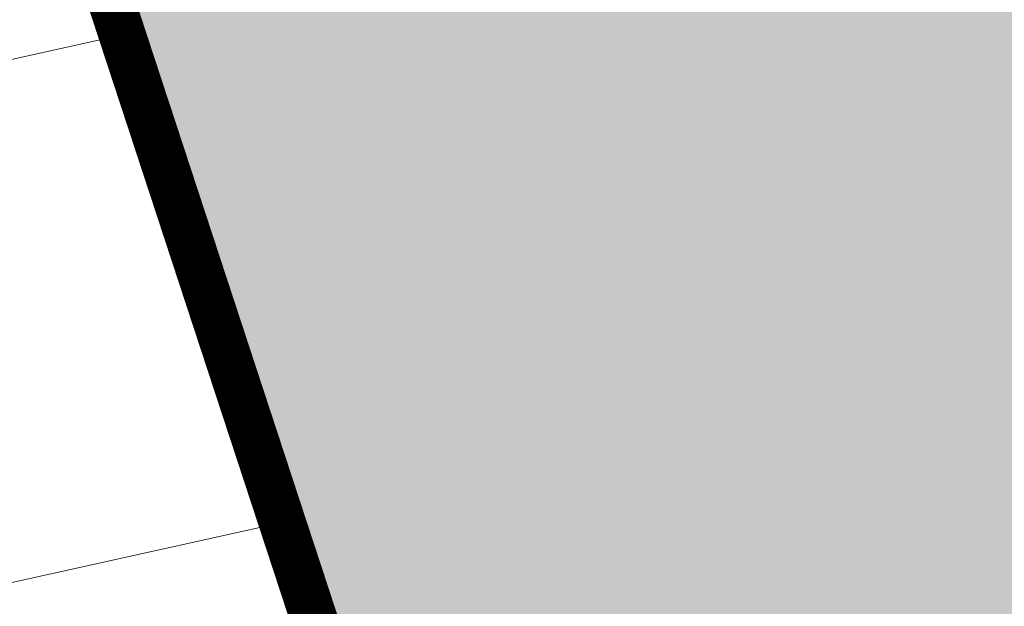
# Model space of a CAD drawing. Units: metres. Extents: x 2643465 to 2645032, y 1128403 to 1129648.
# Drawn here: x 2644098 to 2644100, y 1129108 to 1129109 of the extents above; entities that cross this region are included whole.
import ezdxf

# ---------------------------------------------------------------- set-up
doc = ezdxf.new("R2010")
doc.units = ezdxf.units.M
doc.linetypes.add('LTYP7', pattern=[0.2, 0.15, -0.05])
doc.layers.get('0').update_dxf_attribs({"linetype": 'CONTINUOUS'})
doc.layers.add('01211', color=7, linetype='CONTINUOUS')
doc.layers.add('01234', color=7, linetype='CONTINUOUS')
doc.layers.add('C-DGM Haupthöhenlinie', color=45, linetype='CONTINUOUS', lineweight=25)
doc.layers.add('C-DGM Nebenhöhenlinie', color=145, linetype='CONTINUOUS', lineweight=13)

msp = doc.modelspace()

# ---------------------------------------------------------------- hatches: boundary and pattern name
at = {"layer": '01211', "linetype": 'Continuous'}
msp.add_hatch(color=253, dxfattribs=at).paths.add_polyline_path([(2644113.457, 1129125.525), (2644120.699, 1129113.864), (2644122.278, 1129115.042), (2644126.835, 1129108.93), (2644117.21, 1129101.749), (2644114.589, 1129099.794), (2644114.775, 1129099.471), (2644116.02, 1129097.315), (2644118.254, 1129098.604), (2644127.498, 1129082.543), (2644132.142, 1129074.474), (2644133.894, 1129071.43), (2644132.796, 1129070.821), (2644134.513, 1129066.787), (2644135.101, 1129065.407), (2644142.643, 1129068.699), (2644146.126, 1129070.219), (2644146.236, 1129069.967), (2644155.891, 1129047.816), (2644152.438, 1129046.22), (2644138.716, 1129039.88), (2644139.319, 1129038.751), (2644133.655, 1129035.728), (2644128.994, 1129044.46), (2644133.286, 1129046.745), (2644131.444, 1129050.205), (2644129.727, 1129049.013), (2644121.323, 1129061.112), (2644119.295, 1129064.032), (2644112.281, 1129074.13), (2644113.44, 1129074.928), (2644113.001, 1129076.278), (2644111.707, 1129080.259), (2644107.723, 1129078.976), (2644100.504, 1129100.949), (2644097.603, 1129109.778), (2644095.59, 1129109.116), (2644093.926, 1129118.933), (2644098.682, 1129120.042), (2644105.893, 1129121.723), (2644106.084, 1129120.905)])

# ---------------------------------------------------------------- linework, layer by layer
at = {"color": 1}
for points in [[(2644123.2318, 1129058.2747, 900.1683), (2644119.2293, 1129064.0489, 900.2234), (2644119.2254, 1129064.0545, 899.9973), (2644116.2088, 1129068.4056, 898.3777), (2644114.2318, 1129071.2579, 897.9693), (2644112.2284, 1129074.1499, 897.4066), (2644113.3951, 1129074.9555, 897.3351), (2644111.688, 1129080.2006, 897.219), (2644107.6658, 1129078.9329, 897.2192), (2644105.9757, 1129084.1059, 896.8578), (2644101.3435, 1129098.2875, 896.6001), (2644099.7042, 1129103.3043, 896.3791), (2644097.5842, 1129109.7641, 895.7567), (2644095.5628, 1129109.1037, 895.6975), (2644093.4816, 1129119.1378, 895.0621), (2644098.7419, 1129120.2455, 894.0833), (2644105.9455, 1129121.7617, 894.0189), (2644106.0977, 1129121.0368, 894.0203)], [(2644097.6218, 1129109.7766, 896.95), (2644099.2569, 1129104.7689, 896.95)]]:
    msp.add_polyline3d(points, dxfattribs=at)
at = {"layer": '01211', "color": 7, "linetype": 'Continuous', "ltscale": 5.75, "const_width": 0.1}
msp.add_lwpolyline([(2644107.723, 1129078.976), (2644100.504, 1129100.949), (2644097.603, 1129109.778), (2644095.59, 1129109.116), (2644093.926, 1129118.933), (2644098.682, 1129120.042), (2644105.893, 1129121.723), (2644106.084, 1129120.905), (2644113.457, 1129125.525), (2644120.699, 1129113.864), (2644122.278, 1129115.042), (2644126.835, 1129108.93), (2644117.21, 1129101.749), (2644114.589, 1129099.794), (2644114.775, 1129099.471), (2644116.02, 1129097.315), (2644118.254, 1129098.604), (2644127.498, 1129082.543)], dxfattribs=at)
at = {"layer": '01234', "color": 7, "linetype": 'LTYP7', "ltscale": 5.75, "const_width": 0.1}
msp.add_lwpolyline([(2644115.561, 1129050.119), (2644101.473, 1129067.17, -0.092441), (2644090.918, 1129085.854, -0.11994), (2644088.615, 1129111.058, -0.097016), (2644096.16, 1129132.319), (2644096.282, 1129132.353), (2644096.826, 1129132.506), (2644100.63, 1129131.927), (2644097.648, 1129124.805), (2644098.334, 1129121.646), (2644098.682, 1129120.042), (2644093.926, 1129118.933), (2644095.59, 1129109.116), (2644097.603, 1129109.778), (2644100.504, 1129100.949), (2644107.723, 1129078.976), (2644111.707, 1129080.259), (2644113.001, 1129076.278), (2644113.44, 1129074.928), (2644112.281, 1129074.13), (2644119.295, 1129064.032), (2644115.943, 1129061.704)], format="xyb", dxfattribs=at)
at = {"layer": 'C-DGM Haupthöhenlinie', "color": 45, "linetype": 'Continuous', "lineweight": 25, "elevation": 896, "flags": 128}
msp.add_lwpolyline([(2644085.1849, 1129116.6162), (2644087.8275, 1129114.6984), (2644087.9378, 1129115.229), (2644088.0513, 1129115.7747), (2644088.7769, 1129117.4622), (2644090.1183, 1129118.467), (2644090.2271, 1129117.6393), (2644090.4858, 1129115.8035), (2644090.9051, 1129114.4332), (2644091.3676, 1129111.2033), (2644094.4894, 1129106.5694), (2644095.0226, 1129106.2819), (2644095.614, 1129106.6191), (2644098.4129, 1129107.239), (2644097.9252, 1129108.7457), (2644097.5918, 1129109.7667), (2644097.5387, 1129109.75), (2644095.5635, 1129109.1048), (2644093.6548, 1129118.3148), (2644093.4845, 1129119.1358), (2644097.9323, 1129120.0703), (2644099.8559, 1129120.4753), (2644105.9418, 1129121.7561)], dxfattribs=at)
at = {"layer": 'C-DGM Nebenhöhenlinie', "color": 145, "linetype": 'Continuous', "lineweight": 13, "flags": 128}
for points, elevation in [([(2644086.1576, 1129117.2839), (2644088.0708, 1129115.8954), (2644088.2228, 1129116.6264), (2644088.2946, 1129116.9717), (2644088.7537, 1129118.0395), (2644090.3716, 1129119.2513), (2644090.5027, 1129118.253), (2644090.6926, 1129116.9053), (2644091.0005, 1129115.8992), (2644091.6354, 1129111.4659), (2644094.0989, 1129107.809), (2644095.2012, 1129107.2148), (2644096.4238, 1129107.9118), (2644098.0723, 1129108.2768), (2644097.7851, 1129109.1643), (2644097.5887, 1129109.7656), (2644097.5574, 1129109.7558), (2644095.5633, 1129109.1044), (2644093.6364, 1129118.4025), (2644093.4842, 1129119.136), (2644097.9746, 1129120.0794), (2644099.7978, 1129120.4633), (2644105.942, 1129121.7564)], 895.9), ([(2644087.1303, 1129117.9517), (2644088.3141, 1129117.0925), (2644088.5078, 1129118.0238), (2644088.5379, 1129118.1687), (2644088.7305, 1129118.6167), (2644090.6249, 1129120.0356), (2644090.7784, 1129118.8668), (2644090.8995, 1129118.007), (2644091.096, 1129117.3651), (2644091.9031, 1129111.7285), (2644093.7085, 1129109.0486), (2644095.3798, 1129108.1476), (2644097.2335, 1129109.2044), (2644097.7317, 1129109.3147), (2644097.6449, 1129109.5829), (2644097.5855, 1129109.7646), (2644097.5761, 1129109.7616), (2644095.5631, 1129109.1041), (2644093.6179, 1129118.4903), (2644093.4839, 1129119.1363), (2644098.0168, 1129120.0886), (2644099.7397, 1129120.4513), (2644105.9422, 1129121.7566)], 895.8), ([(2644087.2601, 1129110.94), (2644087.7763, 1129112.6105), (2644088.8695, 1129115.1531), (2644089.1053, 1129115.3297), (2644089.1244, 1129115.1842), (2644089.6582, 1129111.3967), (2644090.1193, 1129109.8897), (2644091.6431, 1129107.3238), (2644093.5327, 1129104.4685), (2644097.2988, 1129099.9958), (2644099.1285, 1129102.0866), (2644099.8592, 1129102.8299), (2644099.7033, 1129103.3073), (2644099.6878, 1129103.358), (2644098.4859, 1129107.0713), (2644097.6044, 1129109.7708), (2644097.464, 1129109.7268), (2644095.5643, 1129109.1062), (2644093.7287, 1129117.9638), (2644093.4858, 1129119.135), (2644097.7634, 1129120.0337), (2644100.0884, 1129120.5232), (2644105.9411, 1129121.7549)], 896.4), ([(2644087.3215, 1129112.1837), (2644088.8464, 1129115.7304), (2644089.3586, 1129116.114), (2644089.4001, 1129115.798), (2644089.8651, 1129112.4984), (2644090.5218, 1129110.3523), (2644092.6918, 1129106.6983), (2644093.9644, 1129104.7752), (2644096.501, 1129101.7627), (2644098.3603, 1129103.8874), (2644099.4348, 1129104.1253), (2644098.3458, 1129107.4899), (2644097.6013, 1129109.7698), (2644097.4826, 1129109.7326), (2644095.5641, 1129109.1059), (2644093.7102, 1129118.0516), (2644093.4855, 1129119.1352), (2644097.8056, 1129120.0428), (2644100.0303, 1129120.5112), (2644105.9412, 1129121.7552)], 896.3), ([(2644087.4201, 1129109.6397), (2644088.8582, 1129114.293), (2644088.9167, 1129114.0881), (2644089.4513, 1129110.2949), (2644089.7169, 1129109.4271), (2644090.5944, 1129107.9494), (2644093.1009, 1129104.1619), (2644096.6675, 1129099.9261), (2644097.213, 1129099.1287), (2644097.5025, 1129098.8674), (2644097.9942, 1129097.5327), (2644098.8957, 1129098.8253), (2644100.601, 1129100.5599), (2644099.699, 1129103.3215), (2644099.6095, 1129103.6145), (2644098.6261, 1129106.6527), (2644097.6076, 1129109.7719), (2644097.4453, 1129109.7209), (2644095.5645, 1129109.1066), (2644093.7471, 1129117.8761), (2644093.4861, 1129119.1348), (2644097.7211, 1129120.0246), (2644100.1465, 1129120.5352), (2644105.9409, 1129121.7547)], 896.5), ([(2644087.5648, 1129113.3807), (2644088.8232, 1129116.3077), (2644089.6118, 1129116.8984), (2644089.6758, 1129116.4117), (2644090.072, 1129113.6001), (2644090.7143, 1129111.5012), (2644090.8321, 1129110.6781), (2644092.2958, 1129108.5054), (2644093.7405, 1129106.0728), (2644094.3962, 1129105.0819), (2644095.7033, 1129103.5296), (2644096.6613, 1129104.6244), (2644099.0942, 1129105.1632), (2644098.2056, 1129107.9085), (2644097.5981, 1129109.7688), (2644097.5013, 1129109.7384), (2644095.5639, 1129109.1055), (2644093.6918, 1129118.1393), (2644093.4852, 1129119.1354), (2644097.8478, 1129120.052), (2644099.9722, 1129120.4993), (2644105.9414, 1129121.7555)], 896.2), ([(2644087.5801, 1129108.3393), (2644088.647, 1129111.7915), (2644089.1035, 1129110.1932), (2644089.2444, 1129109.1932), (2644089.3144, 1129108.9644), (2644089.5457, 1129108.5749), (2644092.6691, 1129103.8552), (2644094.5185, 1129101.6588), (2644096.189, 1129099.2171), (2644097.0752, 1129098.4172), (2644098.5808, 1129094.3305), (2644101.341, 1129098.2881), (2644101.3427, 1129098.2898), (2644099.6946, 1129103.3358), (2644099.5311, 1129103.871), (2644098.7663, 1129106.2341), (2644097.6107, 1129109.7729), (2644097.4266, 1129109.7151), (2644095.5647, 1129109.107), (2644093.7656, 1129117.7883), (2644093.4864, 1129119.1346), (2644097.6789, 1129120.0154), (2644100.2046, 1129120.5472), (2644105.9407, 1129121.7544)], 896.6), ([(2644087.6529, 1129113.8316), (2644087.808, 1129114.5777), (2644088.8, 1129116.8849), (2644089.8651, 1129117.6827), (2644089.9514, 1129117.0255), (2644090.2789, 1129114.7018), (2644090.8097, 1129112.9672), (2644091.0999, 1129110.9407), (2644094.7035, 1129105.5915), (2644094.7891, 1129105.4473), (2644094.828, 1129105.3886), (2644094.9055, 1129105.2966), (2644094.9622, 1129105.3615), (2644098.7535, 1129106.2011), (2644098.0654, 1129108.3271), (2644097.595, 1129109.7677), (2644097.52, 1129109.7442), (2644095.5637, 1129109.1052), (2644093.6733, 1129118.2271), (2644093.4849, 1129119.1356), (2644097.8901, 1129120.0611), (2644099.914, 1129120.4873), (2644105.9416, 1129121.7558)], 896.1), ([(2644103.1392, 1129092.7899), (2644101.4049, 1129098.1004), (2644101.3224, 1129098.3529), (2644099.6903, 1129103.35), (2644099.4528, 1129104.1276), (2644098.9065, 1129105.8154), (2644097.6139, 1129109.774), (2644097.4079, 1129109.7093), (2644095.5649, 1129109.1073), (2644093.7841, 1129117.7006), (2644093.4867, 1129119.1344), (2644097.6366, 1129120.0063), (2644100.2628, 1129120.5592), (2644105.9405, 1129121.7541)], 896.7), ([(2644104.9367, 1129087.2868), (2644101.4664, 1129097.913), (2644101.3014, 1129098.4183), (2644099.686, 1129103.3643), (2644099.3744, 1129104.3841), (2644099.0467, 1129105.3968), (2644097.617, 1129109.775), (2644097.3892, 1129109.7035), (2644095.5651, 1129109.1077), (2644093.8025, 1129117.6128), (2644093.487, 1129119.1342), (2644097.5944, 1129119.9971), (2644100.3209, 1129120.5712), (2644105.9403, 1129121.7538)], 896.8), ([(2644105.9829, 1129084.0844), (2644101.528, 1129097.7256), (2644101.2804, 1129098.4837), (2644099.6816, 1129103.3785), (2644099.2961, 1129104.6407), (2644099.1868, 1129104.9782), (2644097.6202, 1129109.776), (2644097.3705, 1129109.6977), (2644095.5653, 1129109.1081), (2644093.821, 1129117.5251), (2644093.4873, 1129119.134), (2644097.5522, 1129119.988), (2644100.379, 1129120.5832), (2644105.9401, 1129121.7535)], 896.9)]:
    msp.add_lwpolyline(points, dxfattribs=dict(at, elevation=elevation))

doc.saveas('drawing.dxf')
